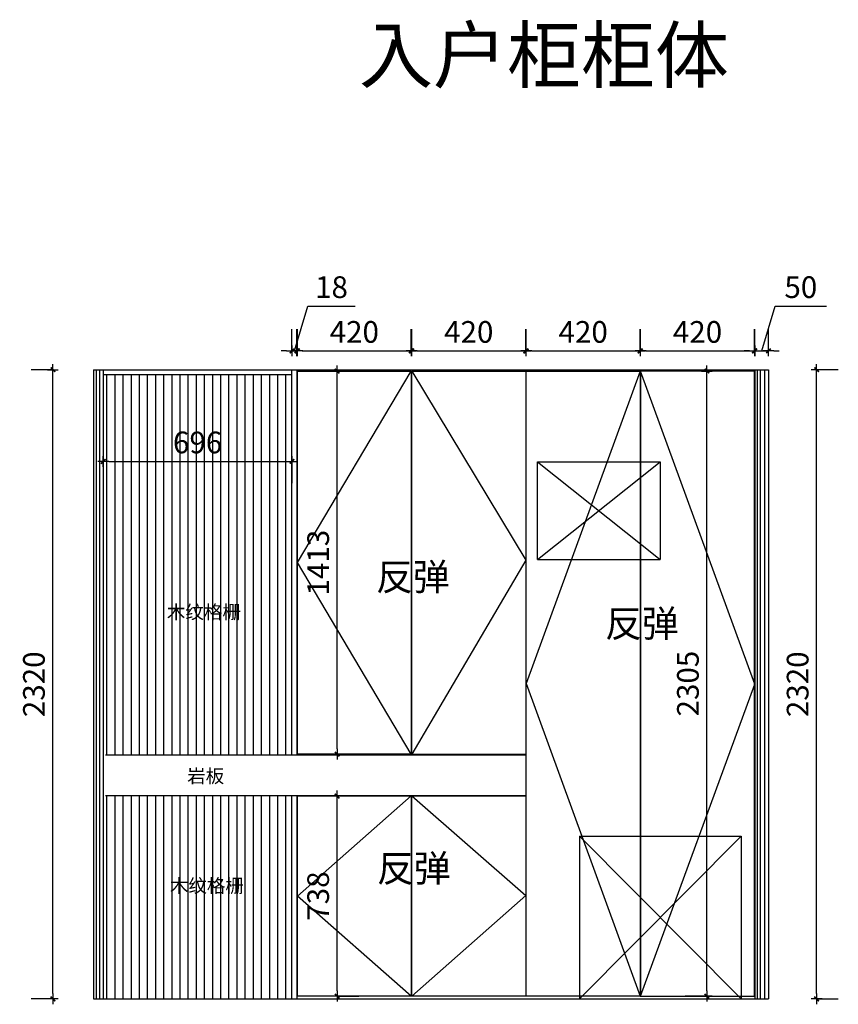
# Model space of a CAD drawing. Units: millimetres. Extents: x 2579108 to 2587394, y -2290 to 2355.
# Drawn here: x 2579108 to 2582127, y -2026 to 1604 of the extents above; entities that cross this region are included whole.
import ezdxf

# ---------------------------------------------------------------- set-up
doc = ezdxf.new("R2010")
doc.units = ezdxf.units.MM
doc.header["$PDMODE"] = 34
doc.layers.get('Defpoints').update_dxf_attribs({"color": 250})
doc.layers.add('3文字', color=7, linetype='Continuous', lineweight=9)
doc.layers.add('CELING', color=5, linetype='Continuous')
doc.layers.add('柜门', color=6, linetype='Continuous')
doc.styles.add('1', font='txt')
doc.styles.add('ROMANS', font='txt')
doc.styles.get("Standard").update_dxf_attribs({"font": 'arial.ttf'})
doc.dimstyles.new('Jin.T-50', dxfattribs={"dimscale": 50, "dimtxt": 3, "dimasz": 1.5, "dimexe": 0, "dimexo": 2, "dimgap": 0.75, "dimtad": 1, "dimtoh": 1, "dimdec": 0, "dimzin": 0, "dimdsep": 46, "dimtxsty": 'ROMANS', "dimblk": 'QQ', "dimcen": 0, "dimclrd": 124, "dimclre": 124, "dimclrt": 51, "dimadec": 0, "dimazin": 0, "dimtfac": 1, "dimtdec": 0, "dimtmove": 2, "dimatfit": 3, "dimfxl": 20, "dimtolj": 1, "dimtzin": 0, "dimarcsym": 0})

# ---------------------------------------------------------------- blocks, each defined once
blk = doc.blocks.new('QQ')
at = {"layer": 'CELING', "color": 124}
for p, q in [((-1, 0), (1, 0)), ((0, 1), (0, -1))]:
    blk.add_line(p, q, dxfattribs=at)
at = {"layer": 'CELING', "color": 2, "const_width": 0.3}
blk.add_lwpolyline([(0.42, 0.42), (-0.42, -0.42)], dxfattribs=at)
blk = doc.blocks.new('*D3')
at = {"layer": 'Defpoints', "color": 0, "transparency": 16777216}
for p in [(2579230.7, 314.1), (2579380.3, 314.1), (2579380.3, -2005.8)]:
    blk.add_point(p, dxfattribs=at)
at = {"layer": '柜门', "color": 124, "lineweight": -2, "transparency": 16777216}
for p, q in [((2579230.9, 314.1), (2579150.7, 314.1)), ((2579230.7, -1985.8), (2579230.7, 294.1)), ((2579230.9, -2005.8), (2579150.7, -2005.8))]:
    blk.add_line(p, q, dxfattribs=at)
at = {"layer": '柜门', "color": 124, "lineweight": -2, "transparency": 16777216, "xscale": 20, "yscale": 20, "zscale": 20}
for p, rotation in [((2579230.7, 314.1), 90), ((2579230.7, -2005.8), 270)]:
    blk.add_blockref('QQ', p, dxfattribs=dict(at, rotation=rotation))
at = {"layer": '柜门', "transparency": 16777216, "insert": (2579160.7, -845.9), "char_height": 80, "attachment_point": 5, "rotation": 90, "style": '1'}
blk.add_mtext('\\A1;2320', dxfattribs=at)
blk = doc.blocks.new('*D4')
at = {"layer": 'Defpoints', "color": 0, "transparency": 16777216}
for p in [(2580130.3, 383.3), (2580112.3, 314.1), (2580130.3, 314.1)]:
    blk.add_point(p, dxfattribs=at)
at = {"layer": '柜门', "color": 124, "lineweight": -2, "transparency": 16777216}
for p, q in [((2580121.3, 383.3), (2580170.8, 548.3)), ((2580170.8, 548.3), (2580345.1, 548.3)), ((2580112.3, 383.3), (2580112.3, 463.3)), ((2580130.3, 383.3), (2580130.3, 463.3)), ((2580092.3, 383.3), (2580072.3, 383.3)), ((2580112.3, 383.3), (2580130.3, 383.3)), ((2580112.3, 383.3), (2580130.3, 383.3)), ((2580150.3, 383.3), (2580170.3, 383.3))]:
    blk.add_line(p, q, dxfattribs=at)
at = {"layer": '柜门', "color": 124, "lineweight": -2, "transparency": 16777216, "xscale": 20, "yscale": 20, "zscale": 20}
blk.add_blockref('QQ', (2580112.3, 383.3), dxfattribs=at)
at = {"layer": '柜门', "color": 124, "lineweight": -2, "transparency": 16777216, "xscale": 20, "yscale": 20, "zscale": 20, "rotation": 180}
blk.add_blockref('QQ', (2580130.3, 383.3), dxfattribs=at)
at = {"layer": '柜门', "transparency": 16777216, "insert": (2580258, 618.3), "char_height": 80, "attachment_point": 5, "style": '1'}
blk.add_mtext('\\A1;18', dxfattribs=at)
blk = doc.blocks.new('*D5')
at = {"layer": 'Defpoints', "color": 0, "transparency": 16777216}
for p in [(2580551.8, 383.3), (2580132.3, 309.1), (2580551.8, 309.1)]:
    blk.add_point(p, dxfattribs=at)
at = {"layer": '柜门', "color": 124, "lineweight": -2, "transparency": 16777216}
for p, q in [((2580132.3, 383.3), (2580132.3, 463.3)), ((2580551.8, 383.3), (2580551.8, 463.3)), ((2580152.3, 383.3), (2580531.8, 383.3))]:
    blk.add_line(p, q, dxfattribs=at)
at = {"layer": '柜门', "color": 124, "lineweight": -2, "transparency": 16777216, "xscale": 20, "yscale": 20, "zscale": 20, "rotation": 180}
blk.add_blockref('QQ', (2580132.3, 383.3), dxfattribs=at)
at = {"layer": '柜门', "color": 124, "lineweight": -2, "transparency": 16777216, "xscale": 20, "yscale": 20, "zscale": 20}
blk.add_blockref('QQ', (2580551.8, 383.3), dxfattribs=at)
at = {"layer": '柜门', "transparency": 16777216, "insert": (2580342.1, 453.3), "char_height": 80, "attachment_point": 5, "style": '1'}
blk.add_mtext('\\A1;420', dxfattribs=at)
blk = doc.blocks.new('*D6')
at = {"layer": 'Defpoints', "color": 0, "transparency": 16777216}
for p in [(2581395.8, 383.3), (2580976.3, 309.1), (2581395.8, 309.1)]:
    blk.add_point(p, dxfattribs=at)
at = {"layer": '柜门', "color": 124, "lineweight": -2, "transparency": 16777216}
for p, q in [((2580976.3, 383.3), (2580976.3, 463.3)), ((2581395.8, 383.3), (2581395.8, 463.3)), ((2580996.3, 383.3), (2581375.8, 383.3))]:
    blk.add_line(p, q, dxfattribs=at)
at = {"layer": '柜门', "color": 124, "lineweight": -2, "transparency": 16777216, "xscale": 20, "yscale": 20, "zscale": 20, "rotation": 180}
blk.add_blockref('QQ', (2580976.3, 383.3), dxfattribs=at)
at = {"layer": '柜门', "color": 124, "lineweight": -2, "transparency": 16777216, "xscale": 20, "yscale": 20, "zscale": 20}
blk.add_blockref('QQ', (2581395.8, 383.3), dxfattribs=at)
at = {"layer": '柜门', "transparency": 16777216, "insert": (2581186.1, 453.3), "char_height": 80, "attachment_point": 5, "style": '1'}
blk.add_mtext('\\A1;420', dxfattribs=at)
blk = doc.blocks.new('*D7')
at = {"layer": 'Defpoints', "color": 0, "transparency": 16777216}
for p in [(2581817.3, 383.3), (2581397.8, 309.1), (2581817.3, 309.1)]:
    blk.add_point(p, dxfattribs=at)
at = {"layer": '柜门', "color": 124, "lineweight": -2, "transparency": 16777216}
for p, q in [((2581397.8, 383.3), (2581397.8, 463.3)), ((2581817.3, 383.3), (2581817.3, 463.3)), ((2581417.8, 383.3), (2581797.3, 383.3))]:
    blk.add_line(p, q, dxfattribs=at)
at = {"layer": '柜门', "color": 124, "lineweight": -2, "transparency": 16777216, "xscale": 20, "yscale": 20, "zscale": 20, "rotation": 180}
blk.add_blockref('QQ', (2581397.8, 383.3), dxfattribs=at)
at = {"layer": '柜门', "color": 124, "lineweight": -2, "transparency": 16777216, "xscale": 20, "yscale": 20, "zscale": 20}
blk.add_blockref('QQ', (2581817.3, 383.3), dxfattribs=at)
at = {"layer": '柜门', "transparency": 16777216, "insert": (2581607.6, 453.3), "char_height": 80, "attachment_point": 5, "style": '1'}
blk.add_mtext('\\A1;420', dxfattribs=at)
blk = doc.blocks.new('*D8')
at = {"layer": 'Defpoints', "color": 0, "transparency": 16777216}
for p in [(2581869.3, 383.3), (2581819.3, 314.1), (2581869.3, 314.1)]:
    blk.add_point(p, dxfattribs=at)
at = {"layer": '柜门', "color": 124, "lineweight": -2, "transparency": 16777216}
for p, q in [((2581844.3, 383.3), (2581893.8, 548.3)), ((2581893.8, 548.3), (2582083.3, 548.3)), ((2581819.3, 383.3), (2581819.3, 463.3)), ((2581869.3, 383.3), (2581869.3, 463.3)), ((2581799.3, 383.3), (2581779.3, 383.3)), ((2581819.3, 383.3), (2581869.3, 383.3)), ((2581819.3, 383.3), (2581869.3, 383.3)), ((2581889.3, 383.3), (2581909.3, 383.3))]:
    blk.add_line(p, q, dxfattribs=at)
at = {"layer": '柜门', "color": 124, "lineweight": -2, "transparency": 16777216, "xscale": 20, "yscale": 20, "zscale": 20}
blk.add_blockref('QQ', (2581819.3, 383.3), dxfattribs=at)
at = {"layer": '柜门', "color": 124, "lineweight": -2, "transparency": 16777216, "xscale": 20, "yscale": 20, "zscale": 20, "rotation": 180}
blk.add_blockref('QQ', (2581869.3, 383.3), dxfattribs=at)
at = {"layer": '柜门', "transparency": 16777216, "insert": (2581988.6, 618.3), "char_height": 80, "attachment_point": 5, "style": '1'}
blk.add_mtext('\\A1;50', dxfattribs=at)
blk = doc.blocks.new('*D9')
at = {"layer": 'Defpoints', "color": 0, "transparency": 16777216}
for p in [(2580209.3, -1257.8), (2580278.8, -1257.8), (2580209.3, -1995.8)]:
    blk.add_point(p, dxfattribs=at)
at = {"layer": '柜门', "color": 124, "lineweight": -2, "transparency": 16777216}
for p, q in [((2580278.8, -1257.8), (2580358.8, -1257.8)), ((2580278.8, -1975.8), (2580278.8, -1277.8)), ((2580278.8, -1995.8), (2580358.8, -1995.8))]:
    blk.add_line(p, q, dxfattribs=at)
at = {"layer": '柜门', "color": 124, "lineweight": -2, "transparency": 16777216, "xscale": 20, "yscale": 20, "zscale": 20}
for p, rotation in [((2580278.8, -1257.8), 90), ((2580278.8, -1995.8), 270)]:
    blk.add_blockref('QQ', p, dxfattribs=dict(at, rotation=rotation))
at = {"layer": '柜门', "transparency": 16777216, "insert": (2580208.8, -1626.9), "char_height": 80, "attachment_point": 5, "rotation": 90, "style": '1'}
blk.add_mtext('\\A1;738', dxfattribs=at)
blk = doc.blocks.new('*D10')
at = {"layer": 'Defpoints', "color": 0, "transparency": 16777216}
for p in [(2580204.3, 309.1), (2580278.8, 309.1), (2580204.3, -1103.8)]:
    blk.add_point(p, dxfattribs=at)
at = {"layer": '柜门', "color": 124, "lineweight": -2, "transparency": 16777216}
for p, q in [((2580278.8, 309.1), (2580358.8, 309.1)), ((2580278.8, -1083.8), (2580278.8, 289.1)), ((2580278.8, -1103.8), (2580358.8, -1103.8))]:
    blk.add_line(p, q, dxfattribs=at)
at = {"layer": '柜门', "color": 124, "lineweight": -2, "transparency": 16777216, "xscale": 20, "yscale": 20, "zscale": 20}
for p, rotation in [((2580278.8, 309.1), 90), ((2580278.8, -1103.8), 270)]:
    blk.add_blockref('QQ', p, dxfattribs=dict(at, rotation=rotation))
at = {"layer": '柜门', "transparency": 16777216, "insert": (2580208.8, -397.4), "char_height": 80, "attachment_point": 5, "rotation": 90, "style": '1'}
blk.add_mtext('\\A1;1413', dxfattribs=at)
blk = doc.blocks.new('*D11')
at = {"layer": 'Defpoints', "color": 0, "transparency": 16777216}
for p in [(2581642.2, 309.1), (2581650.7, 309.1), (2581650.7, -1995.8)]:
    blk.add_point(p, dxfattribs=at)
at = {"layer": '柜门', "color": 124, "lineweight": -2, "transparency": 16777216}
for p, q in [((2581642.2, 309.1), (2581562.2, 309.1)), ((2581642.2, -1975.8), (2581642.2, 289.1)), ((2581642.2, -1995.8), (2581562.2, -1995.8))]:
    blk.add_line(p, q, dxfattribs=at)
at = {"layer": '柜门', "color": 124, "lineweight": -2, "transparency": 16777216, "xscale": 20, "yscale": 20, "zscale": 20}
for p, rotation in [((2581642.2, 309.1), 90), ((2581642.2, -1995.8), 270)]:
    blk.add_blockref('QQ', p, dxfattribs=dict(at, rotation=rotation))
at = {"layer": '柜门', "transparency": 16777216, "insert": (2581572.2, -843.4), "char_height": 80, "attachment_point": 5, "rotation": 90, "style": '1'}
blk.add_mtext('\\A1;2305', dxfattribs=at)
blk = doc.blocks.new('*D12')
at = {"layer": 'Defpoints', "color": 0, "transparency": 16777216}
for p in [(2581869.315, 314.15), (2582046.8384, 314.15), (2581869.315, -2005.85)]:
    blk.add_point(p, dxfattribs=at)
at = {"layer": '柜门', "color": 124, "lineweight": -2, "transparency": 16777216}
for p, q in [((2582046.6584, 314.15), (2582126.8384, 314.15)), ((2582046.8384, -1985.85), (2582046.8384, 294.15)), ((2582046.6584, -2005.85), (2582126.8384, -2005.85))]:
    blk.add_line(p, q, dxfattribs=at)
at = {"layer": '柜门', "color": 124, "lineweight": -2, "transparency": 16777216, "xscale": 20, "yscale": 20, "zscale": 20}
for p, rotation in [((2582046.8384, 314.15), 90), ((2582046.8384, -2005.85), 270)]:
    blk.add_blockref('QQ', p, dxfattribs=dict(at, rotation=rotation))
at = {"layer": '柜门', "transparency": 16777216, "insert": (2581976.8384, -845.85), "char_height": 80, "attachment_point": 5, "rotation": 90, "style": '1'}
blk.add_mtext('\\A1;2320', dxfattribs=at)
blk = doc.blocks.new('*D13')
at = {"layer": 'Defpoints', "color": 0, "transparency": 16777216}
for p in [(2580974.3, 383.3), (2580553.8, 309.1), (2580974.3, 309.1)]:
    blk.add_point(p, dxfattribs=at)
at = {"layer": '柜门', "color": 124, "lineweight": -2, "transparency": 16777216}
for p, q in [((2580553.8, 383.3), (2580553.8, 463.3)), ((2580974.3, 383.3), (2580974.3, 463.3)), ((2580573.8, 383.3), (2580954.3, 383.3))]:
    blk.add_line(p, q, dxfattribs=at)
at = {"layer": '柜门', "color": 124, "lineweight": -2, "transparency": 16777216, "xscale": 20, "yscale": 20, "zscale": 20, "rotation": 180}
blk.add_blockref('QQ', (2580553.8, 383.3), dxfattribs=at)
at = {"layer": '柜门', "color": 124, "lineweight": -2, "transparency": 16777216, "xscale": 20, "yscale": 20, "zscale": 20}
blk.add_blockref('QQ', (2580974.3, 383.3), dxfattribs=at)
at = {"layer": '柜门', "transparency": 16777216, "insert": (2580764.1, 453.3), "char_height": 80, "attachment_point": 5, "style": '1'}
blk.add_mtext('\\A1;420', dxfattribs=at)
blk = doc.blocks.new('*D17')
at = {"layer": 'Defpoints', "color": 0, "transparency": 16777216}
for p in [(2579416.315, -0.55), (2580112.315, -0.55), (2580112.315, -24.24)]:
    blk.add_point(p, dxfattribs=at)
at = {"layer": '柜门', "color": 124, "lineweight": -2, "transparency": 16777216}
for p, q in [((2579416.315, -24.24), (2579416.315, -104.24)), ((2579436.315, -24.24), (2580092.315, -24.24)), ((2580112.315, -24.24), (2580112.315, -104.24))]:
    blk.add_line(p, q, dxfattribs=at)
at = {"layer": '柜门', "color": 124, "lineweight": -2, "transparency": 16777216, "xscale": 20, "yscale": 20, "zscale": 20, "rotation": 180}
blk.add_blockref('QQ', (2579416.315, -24.24), dxfattribs=at)
at = {"layer": '柜门', "color": 124, "lineweight": -2, "transparency": 16777216, "xscale": 20, "yscale": 20, "zscale": 20}
blk.add_blockref('QQ', (2580112.315, -24.24), dxfattribs=at)
at = {"layer": '柜门', "transparency": 16777216, "insert": (2579764.315, 45.76), "char_height": 80, "attachment_point": 5, "style": '1'}
blk.add_mtext('\\A1;696', dxfattribs=at)

msp = doc.modelspace()

# ---------------------------------------------------------------- hatches: boundary and pattern name
at = {"layer": '柜门', "true_color": 0x636466}
h = msp.add_hatch(dxfattribs=at)
h.set_pattern_fill('_USER', color=251, scale=30, angle=90, pattern_type=0)
h.set_pattern_definition([(90, (0, 4.145), (-30, 2e-15), [])])
h.paths.add_polyline_path([(2579421.3, -1105.8), (2580112.3, -1105.8), (2580112.3, 296.1), (2579421.3, 296.1)])
h.paths.add_polyline_path([(2580112.3, -2005.8), (2580112.3, -1255.8), (2579421.3, -1255.8), (2579421.3, -2005.8)])

# ---------------------------------------------------------------- linework, layer by layer
at = {"layer": '柜门'}
for p, q in [((2579380.3, 314.1), (2579380.3, -2005.8)), ((2579380.3, 314.1), (2581869.3, 314.1)), ((2579416.3, 314.1), (2579416.3, -2005.8)), ((2579416.3, 296.1), (2580112.3, 296.1)), ((2580112.3, -1105.8), (2580112.3, 314.1)), ((2580130.3, 314.1), (2580130.3, -1105.8)), ((2581819.3, 314.1), (2581819.3, -2005.8)), ((2581869.3, 314.1), (2581869.3, -2005.8)), ((2581017.3, -385.4), (2581017.3, -25.4)), ((2581017.3, -25.4), (2581470.3, -25.4)), ((2581017.3, -385.4), (2581470.3, -25.4)), ((2581017.3, -25.4), (2581470.3, -385.4)), ((2581470.3, -25.4), (2581470.3, -385.4)), ((2581017.3, -385.4), (2581470.3, -385.4)), ((2579424.3, -1105.8), (2580974.3, -1105.8)), ((2580553.8, -1103.8), (2580974.3, -1103.8)), ((2579424.3, -1255.8), (2580974.3, -1255.8)), ((2580112.3, -2005.8), (2580112.3, -1255.8)), ((2580130.3, -1255.8), (2580130.3, -2005.8)), ((2580553.8, -1257.8), (2580974.3, -1257.8)), ((2581172.3, -1405.8), (2581768.3, -1405.8)), ((2581172.3, -1405.8), (2581172.3, -2005.8)), ((2581172.3, -1405.8), (2581768.3, -2005.8)), ((2581172.3, -2005.8), (2581768.3, -1405.8)), ((2581768.3, -1405.8), (2581768.3, -2005.8)), ((2579380.3, -2005.8), (2581869.3, -2005.8))]:
    msp.add_line(p, q, dxfattribs=at)
at = {"layer": '柜门', "color": 251, "true_color": 0x636466}
for p, q in [((2579389.9, 314.1), (2579389.9, -2005.8)), ((2579402.4, 314.1), (2579402.4, -2005.8)), ((2581827.5, 314.1), (2581827.5, -2005.8)), ((2581838.9, 314.1), (2581838.9, -2005.8)), ((2581854.3, 314.1), (2581854.3, -2005.8))]:
    msp.add_line(p, q, dxfattribs=at)
at = {"layer": '柜门'}
for points in [[(2580132.3, 309.1), (2580551.8, 309.1), (2580551.8, -1103.8), (2580132.3, -1103.8)], [(2580976.3, 309.1), (2581395.8, 309.1), (2581395.8, -1995.8), (2580976.3, -1995.8)], [(2581397.8, -1995.8), (2581817.3, -1995.8), (2581817.3, 309.1), (2581397.8, 309.1)], [(2580132.3, -1257.8), (2580551.8, -1257.8), (2580551.8, -1995.8), (2580132.3, -1995.8)]]:
    msp.add_lwpolyline(points, close=True, dxfattribs=at)
at = {"layer": '柜门', "color": 251, "true_color": 0x636466}
for points in [[(2580551.8, -1103.8), (2580132.3, -397.3), (2580551.8, 309.1)], [(2580553.8, 309.1), (2580974.3, -388.8), (2580553.8, -1103.8)], [(2581395.8, 309.1), (2580976.3, -843.3), (2581395.8, -1995.8), (2581397.8, -1995.8), (2581819.3, -845.8), (2581397.8, 309.1)], [(2580553.8, -1995.8), (2580551.8, -1995.8), (2580132.3, -1626.8), (2580551.8, -1257.8)], [(2580553.8, -1257.8), (2580974.3, -1625.2), (2580553.8, -1995.8)]]:
    msp.add_lwpolyline(points, dxfattribs=at)
at = {"layer": '柜门'}
msp.add_lwpolyline([(2580553.8, -1103.8), (2580553.8, 309.1), (2580974.3, 309.1), (2580974.3, -1995.8), (2580553.8, -1995.8), (2580553.8, -1257.8)], dxfattribs=at)

# ---------------------------------------------------------------- texts
at = {"color": 0, "linetype": 'ByBlock', "lineweight": -3, "char_height": 50, "attachment_point": 1}
for s, insert in [('{\\fSimSun|b0|i0|c134|p54;木纹格栅}', (2579651.1, -554.5)), ('{\\fSimSun|b0|i0|c134|p54;岩板}', (2579725.8, -1159.1)), ('{\\fSimSun|b0|i0|c134|p54;木纹格栅}', (2579662, -1563.9))]:
    msp.add_mtext(s, dxfattribs=dict(at, insert=insert))
at = {"layer": '3文字', "insert": (2581723.7, 1473.9), "char_height": 200, "width": 1970.228, "attachment_point": 6}
msp.add_mtext('{\\fSimHei|b0|i0|c134|p49;入户柜柜体}', dxfattribs=at)
at = {"layer": '柜门', "char_height": 99.71, "attachment_point": 1}
for insert in [(2580422.2, -400), (2581266.8, -572), (2580425.4, -1474.5)]:
    msp.add_mtext('{\\fSimSun|b0|i0|c134|p54;反弹}', dxfattribs=dict(at, insert=insert))

# ---------------------------------------------------------------- dimensions: what is measured, and where the dimension line sits
at = {"layer": '柜门'}
for base, p1, p2, picture, middle in [((2580130.3, 383.3), (2580112.3, 314.1), (2580130.3, 314.1), '*D4', (2580200.8, 618.3)), ((2581869.3, 383.3), (2581819.3, 314.1), (2581869.3, 314.1), '*D8', (2581923.8, 618.3)), ((2580551.8150018, 383.2526128), (2580132.3150018, 309.15), (2580551.8150018, 309.15), '*D5', (2580342.0650018, 453.2526128)), ((2580974.3150018, 383.2526128), (2580553.8150018, 309.15), (2580974.3150018, 309.15), '*D13', (2580764.0650018, 453.2526128)), ((2581395.8150018, 383.2526128), (2580976.3150018, 309.15), (2581395.8150018, 309.15), '*D6', (2581186.0650018, 453.2526128)), ((2581817.3150018, 383.2526128), (2581397.8150018, 309.15), (2581817.3150018, 309.15), '*D7', (2581607.5650018, 453.2526128)), ((2580112.3, -24.2), (2579416.3, -0.5), (2580112.3, -0.5), '*D17', (2579764.3, 45.8))]:
    dim = msp.add_linear_dim(base=base, p1=p1, p2=p2, dimstyle='Jin.T-50', override={"dimscale": 1, "dimtxt": 80, "dimasz": 20, "dimexe": 80, "dimexo": 80, "dimgap": 30, "dimtad": 3, "dimtoh": 0, "dimtxsty": '1', "dimcen": 2.5, "dimclrt": 256, "dimtmove": 1, "dimfxl": 0.18, "dimfxlon": 1, "dimarcsym": 2}, dxfattribs=at)
    dim.commit()
    dim.dimension.update_dxf_attribs({"geometry": picture, "text_midpoint": middle})
for base, p1, p2, picture, middle in [((2579230.7, 314.1), (2579380.3, -2005.8), (2579380.3, 314.1), '*D3', (2579160.7, -845.9)), ((2580278.8, 309.1), (2580204.3, -1103.8), (2580204.3, 309.1), '*D10', (2580208.8, -397.4)), ((2581642.2, 309.1), (2581650.7, -1995.8), (2581650.7, 309.1), '*D11', (2581572.2, -843.4)), ((2582046.8, 314.1), (2581869.3, -2005.8), (2581869.3, 314.1), '*D12', (2581976.8, -845.9)), ((2580278.8, -1257.8), (2580209.3, -1995.8), (2580209.3, -1257.8), '*D9', (2580208.8, -1626.9))]:
    dim = msp.add_linear_dim(base=base, p1=p1, p2=p2, angle=90, dimstyle='Jin.T-50', override={"dimscale": 1, "dimtxt": 80, "dimasz": 20, "dimexe": 80, "dimexo": 80, "dimgap": 30, "dimtad": 3, "dimtoh": 0, "dimtxsty": '1', "dimcen": 2.5, "dimclrt": 256, "dimtmove": 1, "dimfxl": 0.18, "dimfxlon": 1, "dimarcsym": 2}, dxfattribs=at)
    dim.commit()
    dim.dimension.update_dxf_attribs({"geometry": picture, "text_midpoint": middle})

doc.saveas('drawing.dxf')
